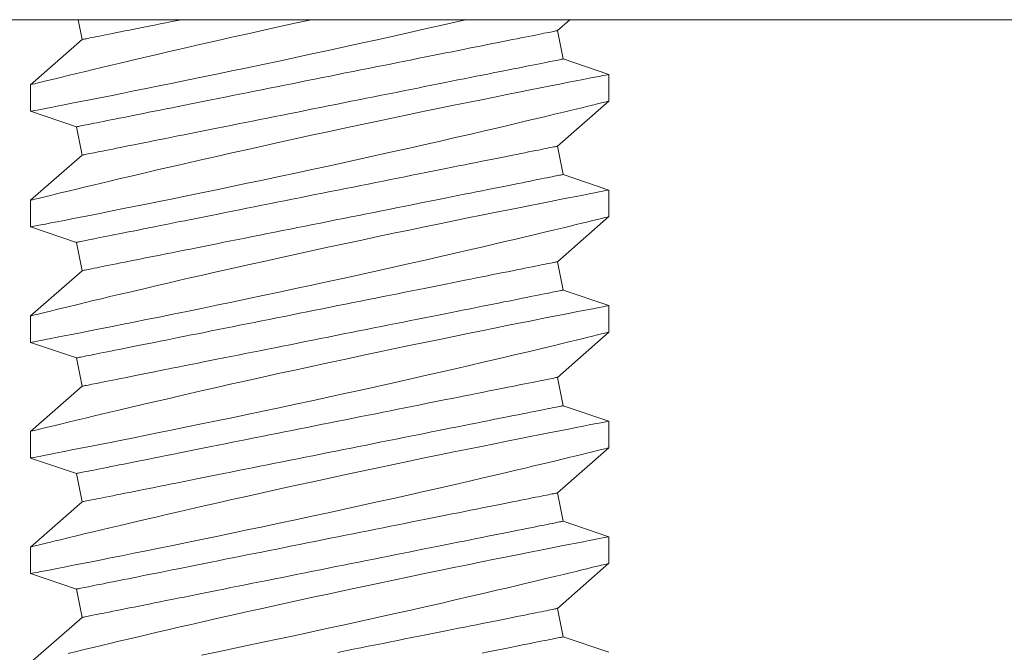
# Model space of a CAD drawing. Extents: x -33.7 to 57.5, y -9.5 to 45.3.
# Drawn here: x 41.6 to 41.9, y 34.3 to 34.5 of the extents above; entities that cross this region are included whole.
import ezdxf

# ---------------------------------------------------------------- set-up
doc = ezdxf.new("R2010")
doc.units = 0
doc.header["$LTSCALE"] = 0.08
doc.header["$MEASUREMENT"] = 0
doc.layers.get('0').update_dxf_attribs({"linetype": 'CONTINUOUS', "lineweight": 15})

msp = doc.modelspace()

# ---------------------------------------------------------------- linework, layer by layer
for p, q in [((35.49359, 34.46661), (44.15604, 34.46661)), ((41.62241, 34.46661), (41.62371, 34.46007)), ((41.77987, 34.463), (41.78398, 34.46661)), ((41.78174, 34.45368), (41.77987, 34.463)), ((41.62371, 34.46007), (41.60681, 34.44522)), ((41.79674, 34.44861), (41.78174, 34.45368)), ((41.79678, 34.43986), (41.79678, 34.44859)), ((41.60681, 34.44522), (41.60681, 34.43649)), ((41.77987, 34.425), (41.79678, 34.43986)), ((41.60681, 34.43648), (41.62185, 34.43139)), ((41.62185, 34.43139), (41.62371, 34.42208)), ((41.78174, 34.41569), (41.77987, 34.425)), ((41.62371, 34.42208), (41.60681, 34.40722)), ((41.79674, 34.41061), (41.78174, 34.41569)), ((41.79678, 34.40187), (41.79678, 34.41059)), ((41.60681, 34.40723), (41.60681, 34.39849)), ((41.77987, 34.38701), (41.79678, 34.40187)), ((41.60681, 34.39849), (41.62185, 34.3934)), ((41.62185, 34.3934), (41.62371, 34.38409)), ((41.78174, 34.3777), (41.77987, 34.38701)), ((41.62371, 34.38409), (41.60681, 34.36923)), ((41.79674, 34.37262), (41.78174, 34.3777)), ((41.79678, 34.36387), (41.79678, 34.3726)), ((41.60681, 34.36923), (41.60681, 34.3605)), ((41.77987, 34.34902), (41.79678, 34.36387)), ((41.60681, 34.36049), (41.62185, 34.35541)), ((41.62185, 34.35541), (41.62371, 34.34609)), ((41.78174, 34.3397), (41.77987, 34.34902)), ((41.62371, 34.34609), (41.60681, 34.33123)), ((41.79674, 34.33462), (41.78174, 34.3397)), ((41.79678, 34.32588), (41.79678, 34.33461)), ((41.60681, 34.33124), (41.60681, 34.32251)), ((41.77987, 34.31102), (41.79678, 34.32588)), ((41.60681, 34.3225), (41.62185, 34.31741)), ((41.62185, 34.31741), (41.62371, 34.3081)), ((41.78174, 34.30171), (41.77987, 34.31102)), ((41.62371, 34.3081), (41.60681, 34.29324)), ((41.79674, 34.29663), (41.78174, 34.30171)), ((41.79678, 34.28788), (41.79678, 34.29661)), ((41.60681, 34.29325), (41.60681, 34.28451)), ((41.77987, 34.27303), (41.79678, 34.28789)), ((41.60681, 34.28451), (41.62185, 34.27942)), ((41.62185, 34.27942), (41.62371, 34.2701)), ((41.78174, 34.26371), (41.77987, 34.27303)), ((41.62371, 34.2701), (41.60681, 34.25525)), ((41.79674, 34.25864), (41.78174, 34.26371))]:
    msp.add_line(p, q)
at = {"color": 8, "flags": 128}
for points in [[(41.69913, 34.46661), (41.69414, 34.46552), (41.68874, 34.46433), (41.6834, 34.46315), (41.67814, 34.46198), (41.67296, 34.46082), (41.66787, 34.45967), (41.66289, 34.45854), (41.65913, 34.45767), (41.65545, 34.45683), (41.65185, 34.45599), (41.64835, 34.45518), (41.64399, 34.45416), (41.63981, 34.45318), (41.63582, 34.45224), (41.63289, 34.45154), (41.63008, 34.45087), (41.6274, 34.45023), (41.62487, 34.44962), (41.62188, 34.4489), (41.61913, 34.44823), (41.61664, 34.44763), (41.61489, 34.4472), (41.61331, 34.44682), (41.61189, 34.44647), (41.61065, 34.44616), (41.60931, 34.44583), (41.60825, 34.44557), (41.60748, 34.44538), (41.607, 34.44526), (41.60681, 34.44522), (41.60683, 34.44522)], [(41.60683, 34.43649), (41.6069, 34.4365), (41.60728, 34.43657), (41.60795, 34.4367), (41.60891, 34.43689), (41.61014, 34.43713), (41.61165, 34.43742), (41.61343, 34.43777), (41.61548, 34.43817), (41.61781, 34.43862), (41.62038, 34.43912), (41.6232, 34.43968), (41.62625, 34.44028), (41.62951, 34.44092), (41.63303, 34.44162), (41.63677, 34.44237), (41.6407, 34.44316), (41.64482, 34.44398), (41.6491, 34.44485), (41.65352, 34.44575), (41.65817, 34.4467), (41.66297, 34.44769), (41.66789, 34.4487), (41.6729, 34.44975), (41.678, 34.45081), (41.68315, 34.4519), (41.68846, 34.45302), (41.69382, 34.45417), (41.69921, 34.45533), (41.70461, 34.4565), (41.70999, 34.45767), (41.71532, 34.45884), (41.72068, 34.46003), (41.726, 34.46122), (41.73124, 34.46239), (41.73639, 34.46356), (41.74143, 34.4647), (41.74631, 34.46582), (41.7497, 34.46661)], [(41.62371, 34.46007), (41.62375, 34.46008), (41.62387, 34.46011), (41.62408, 34.46015), (41.62436, 34.4602), (41.62472, 34.46027), (41.62516, 34.46036), (41.62567, 34.46047), (41.62627, 34.46059), (41.62695, 34.46072), (41.6277, 34.46087), (41.62853, 34.46104), (41.62943, 34.46122), (41.63041, 34.46141), (41.63146, 34.46162), (41.63258, 34.46185), (41.63378, 34.46209), (41.63505, 34.46234), (41.63638, 34.46261), (41.63778, 34.46289), (41.63925, 34.46318), (41.64078, 34.46349), (41.64238, 34.46381), (41.64404, 34.46414), (41.64575, 34.46448), (41.64753, 34.46484), (41.64936, 34.4652), (41.65124, 34.46558), (41.65318, 34.46597), (41.65517, 34.46636), (41.65637, 34.46661)], [(41.62185, 34.43139), (41.62189, 34.4314), (41.62201, 34.43143), (41.62221, 34.43147), (41.62249, 34.43152), (41.62285, 34.43159), (41.62329, 34.43168), (41.62381, 34.43179), (41.62441, 34.43191), (41.62508, 34.43204), (41.62584, 34.43219), (41.62666, 34.43236), (41.62757, 34.43254), (41.62855, 34.43273), (41.6296, 34.43294), (41.63072, 34.43317), (41.63192, 34.43341), (41.63318, 34.43366), (41.63452, 34.43393), (41.63592, 34.43421), (41.63739, 34.4345), (41.63892, 34.43481), (41.64052, 34.43513), (41.64217, 34.43546), (41.64389, 34.4358), (41.64567, 34.43616), (41.6475, 34.43652), (41.64938, 34.4369), (41.65132, 34.43729), (41.65331, 34.43768), (41.65534, 34.43809), (41.65743, 34.43851), (41.65955, 34.43893), (41.66172, 34.43937), (41.66393, 34.43981), (41.66618, 34.44026), (41.66846, 34.44071), (41.67077, 34.44118), (41.67312, 34.44165), (41.67549, 34.44212), (41.67789, 34.4426), (41.68031, 34.44309), (41.68275, 34.44357), (41.68522, 34.44407), (41.68769, 34.44456), (41.69018, 34.44506), (41.69269, 34.44556), (41.6952, 34.44606), (41.69771, 34.44657), (41.70023, 34.44707), (41.70275, 34.44757), (41.70527, 34.44808), (41.70778, 34.44858), (41.71029, 34.44908), (41.71279, 34.44958), (41.71527, 34.45008), (41.71774, 34.45057), (41.72019, 34.45106), (41.72263, 34.45155), (41.72504, 34.45203), (41.72742, 34.45251), (41.72978, 34.45298), (41.73211, 34.45345), (41.73441, 34.45391), (41.73668, 34.45436), (41.7389, 34.4548), (41.74109, 34.45524), (41.74324, 34.45567), (41.74535, 34.45609), (41.74741, 34.4565), (41.74942, 34.45691), (41.75138, 34.4573), (41.75329, 34.45768), (41.75515, 34.45805), (41.75695, 34.45841), (41.7587, 34.45876), (41.76039, 34.4591), (41.76201, 34.45943), (41.76358, 34.45974), (41.76508, 34.46004), (41.76651, 34.46033), (41.76788, 34.4606), (41.76918, 34.46086), (41.77041, 34.46111), (41.77157, 34.46134), (41.77266, 34.46156), (41.77368, 34.46176), (41.77462, 34.46195), (41.77548, 34.46212), (41.77627, 34.46228), (41.77699, 34.46242), (41.77762, 34.46255), (41.77818, 34.46266), (41.77866, 34.46276), (41.77906, 34.46284), (41.77938, 34.4629), (41.77962, 34.46295), (41.77978, 34.46298), (41.77986, 34.463), (41.77987, 34.463)], [(41.62371, 34.42208), (41.62375, 34.42209), (41.62387, 34.42211), (41.62408, 34.42215), (41.62436, 34.42221), (41.62472, 34.42228), (41.62516, 34.42237), (41.62567, 34.42247), (41.62627, 34.42259), (41.62695, 34.42273), (41.6277, 34.42288), (41.62853, 34.42304), (41.62943, 34.42322), (41.63041, 34.42342), (41.63146, 34.42363), (41.63258, 34.42385), (41.63378, 34.42409), (41.63505, 34.42435), (41.63638, 34.42461), (41.63778, 34.42489), (41.63925, 34.42519), (41.64078, 34.42549), (41.64238, 34.42581), (41.64404, 34.42614), (41.64575, 34.42649), (41.64753, 34.42684), (41.64936, 34.42721), (41.65124, 34.42759), (41.65318, 34.42797), (41.65517, 34.42837), (41.65721, 34.42878), (41.65929, 34.42919), (41.66141, 34.42962), (41.66358, 34.43005), (41.66579, 34.4305), (41.66804, 34.43094), (41.67032, 34.4314), (41.67263, 34.43186), (41.67498, 34.43233), (41.67735, 34.43281), (41.67975, 34.43329), (41.68217, 34.43377), (41.68462, 34.43426), (41.68708, 34.43475), (41.68956, 34.43525), (41.69205, 34.43575), (41.69455, 34.43625), (41.69706, 34.43675), (41.69958, 34.43725), (41.70209, 34.43776), (41.70461, 34.43826), (41.70713, 34.43876), (41.70965, 34.43927), (41.71215, 34.43977), (41.71465, 34.44027), (41.71713, 34.44076), (41.7196, 34.44126), (41.72206, 34.44175), (41.72449, 34.44223), (41.7269, 34.44272), (41.72929, 34.44319), (41.73165, 34.44367), (41.73398, 34.44413), (41.73627, 34.44459), (41.73854, 34.44504), (41.74077, 34.44549), (41.74296, 34.44593), (41.7451, 34.44636), (41.74721, 34.44678), (41.74927, 34.44719), (41.75128, 34.44759), (41.75324, 34.44799), (41.75516, 34.44837), (41.75701, 34.44874), (41.75882, 34.4491), (41.76056, 34.44945), (41.76225, 34.44979), (41.76388, 34.45011), (41.76544, 34.45042), (41.76694, 34.45072), (41.76838, 34.45101), (41.76974, 34.45129), (41.77105, 34.45155), (41.77228, 34.45179), (41.77344, 34.45202), (41.77452, 34.45224), (41.77554, 34.45244), (41.77648, 34.45263), (41.77735, 34.45281), (41.77814, 34.45296), (41.77885, 34.45311), (41.77949, 34.45323), (41.78004, 34.45335), (41.78052, 34.45344), (41.78092, 34.45352), (41.78124, 34.45359), (41.78148, 34.45363), (41.78165, 34.45367), (41.78173, 34.45368), (41.78174, 34.45368)], [(41.79674, 34.44859), (41.7967, 34.44858), (41.79636, 34.44851), (41.79572, 34.44839), (41.7948, 34.44821), (41.79359, 34.44798), (41.7921, 34.44769), (41.79034, 34.44735), (41.78831, 34.44695), (41.78604, 34.44651), (41.78349, 34.44601), (41.78069, 34.44546), (41.77765, 34.44486), (41.77438, 34.44421), (41.77091, 34.44352), (41.76724, 34.44279), (41.76332, 34.44201), (41.7592, 34.44118), (41.75491, 34.44031), (41.75045, 34.43941), (41.74587, 34.43847), (41.74116, 34.4375), (41.73625, 34.43649), (41.73121, 34.43544), (41.72608, 34.43437), (41.72088, 34.43327), (41.71563, 34.43216), (41.71036, 34.43104), (41.70497, 34.42988), (41.69955, 34.4287), (41.69414, 34.42752), (41.68874, 34.42634), (41.6834, 34.42516), (41.67814, 34.42398), (41.67296, 34.42282), (41.66787, 34.42167), (41.66289, 34.42054), (41.65913, 34.41968), (41.65545, 34.41883), (41.65185, 34.418), (41.64835, 34.41719), (41.64399, 34.41617), (41.63981, 34.41519), (41.63582, 34.41424), (41.63289, 34.41355), (41.63008, 34.41288), (41.6274, 34.41224), (41.62487, 34.41163), (41.62188, 34.41091), (41.61913, 34.41024), (41.61664, 34.40963), (41.61489, 34.40921), (41.61331, 34.40882), (41.61189, 34.40847), (41.61065, 34.40817), (41.60931, 34.40784), (41.60825, 34.40758), (41.60748, 34.40739), (41.607, 34.40727), (41.60681, 34.40722), (41.60683, 34.40723)], [(41.60683, 34.39849), (41.6069, 34.39851), (41.60728, 34.39858), (41.60795, 34.39871), (41.60891, 34.39889), (41.61014, 34.39913), (41.61165, 34.39943), (41.61343, 34.39977), (41.61548, 34.40017), (41.61781, 34.40063), (41.62038, 34.40113), (41.6232, 34.40168), (41.62625, 34.40228), (41.62951, 34.40293), (41.63303, 34.40363), (41.63677, 34.40437), (41.6407, 34.40516), (41.64482, 34.40599), (41.6491, 34.40686), (41.65352, 34.40776), (41.65817, 34.40871), (41.66297, 34.40969), (41.66789, 34.41071), (41.6729, 34.41175), (41.678, 34.41282), (41.68315, 34.4139), (41.68846, 34.41503), (41.69382, 34.41618), (41.69921, 34.41733), (41.70461, 34.4185), (41.70999, 34.41968), (41.71532, 34.42085), (41.72068, 34.42204), (41.726, 34.42322), (41.73124, 34.4244), (41.73639, 34.42556), (41.74143, 34.42671), (41.74631, 34.42783), (41.751, 34.42891), (41.75554, 34.42997), (41.7599, 34.43099), (41.76315, 34.43175), (41.76628, 34.43249), (41.76929, 34.4332), (41.77217, 34.43389), (41.77564, 34.43472), (41.77889, 34.4355), (41.78189, 34.43622), (41.78404, 34.43674), (41.78604, 34.43723), (41.78788, 34.43768), (41.78955, 34.43809), (41.79144, 34.43855), (41.79305, 34.43894), (41.79438, 34.43927), (41.79543, 34.43953), (41.79618, 34.43971), (41.79663, 34.43982), (41.79678, 34.43986), (41.79677, 34.43986)], [(41.62185, 34.3934), (41.62189, 34.39341), (41.62201, 34.39343), (41.62221, 34.39347), (41.62249, 34.39353), (41.62285, 34.3936), (41.62329, 34.39369), (41.62381, 34.39379), (41.62441, 34.39391), (41.62508, 34.39405), (41.62584, 34.3942), (41.62666, 34.39436), (41.62757, 34.39454), (41.62855, 34.39474), (41.6296, 34.39495), (41.63072, 34.39517), (41.63192, 34.39541), (41.63318, 34.39567), (41.63452, 34.39593), (41.63592, 34.39621), (41.63739, 34.39651), (41.63892, 34.39681), (41.64052, 34.39713), (41.64217, 34.39746), (41.64389, 34.39781), (41.64567, 34.39816), (41.6475, 34.39853), (41.64938, 34.39891), (41.65132, 34.39929), (41.65331, 34.39969), (41.65534, 34.4001), (41.65743, 34.40051), (41.65955, 34.40094), (41.66172, 34.40137), (41.66393, 34.40182), (41.66618, 34.40226), (41.66846, 34.40272), (41.67077, 34.40318), (41.67312, 34.40365), (41.67549, 34.40413), (41.67789, 34.40461), (41.68031, 34.40509), (41.68275, 34.40558), (41.68522, 34.40607), (41.68769, 34.40657), (41.69018, 34.40707), (41.69269, 34.40757), (41.6952, 34.40807), (41.69771, 34.40857), (41.70023, 34.40908), (41.70275, 34.40958), (41.70527, 34.41008), (41.70778, 34.41059), (41.71029, 34.41109), (41.71279, 34.41159), (41.71527, 34.41208), (41.71774, 34.41258), (41.72019, 34.41307), (41.72263, 34.41355), (41.72504, 34.41404), (41.72742, 34.41451), (41.72978, 34.41499), (41.73211, 34.41545), (41.73441, 34.41591), (41.73668, 34.41636), (41.7389, 34.41681), (41.74109, 34.41725), (41.74324, 34.41768), (41.74535, 34.4181), (41.74741, 34.41851), (41.74942, 34.41891), (41.75138, 34.41931), (41.75329, 34.41969), (41.75515, 34.42006), (41.75695, 34.42042), (41.7587, 34.42077), (41.76039, 34.42111), (41.76201, 34.42143), (41.76358, 34.42174), (41.76508, 34.42205), (41.76651, 34.42233), (41.76788, 34.42261), (41.76918, 34.42287), (41.77041, 34.42311), (41.77157, 34.42334), (41.77266, 34.42356), (41.77368, 34.42376), (41.77462, 34.42395), (41.77548, 34.42413), (41.77627, 34.42428), (41.77699, 34.42443), (41.77762, 34.42455), (41.77818, 34.42467), (41.77866, 34.42476), (41.77906, 34.42484), (41.77938, 34.42491), (41.77962, 34.42495), (41.77978, 34.42499), (41.77986, 34.425), (41.77987, 34.425)], [(41.62371, 34.38409), (41.62375, 34.38409), (41.62387, 34.38412), (41.62408, 34.38416), (41.62436, 34.38421), (41.62472, 34.38429), (41.62516, 34.38437), (41.62567, 34.38448), (41.62627, 34.3846), (41.62695, 34.38473), (41.6277, 34.38488), (41.62853, 34.38505), (41.62943, 34.38523), (41.63041, 34.38542), (41.63146, 34.38564), (41.63258, 34.38586), (41.63378, 34.3861), (41.63505, 34.38635), (41.63638, 34.38662), (41.63778, 34.3869), (41.63925, 34.38719), (41.64078, 34.3875), (41.64238, 34.38782), (41.64404, 34.38815), (41.64575, 34.38849), (41.64753, 34.38885), (41.64936, 34.38921), (41.65124, 34.38959), (41.65318, 34.38998), (41.65517, 34.39038), (41.65721, 34.39078), (41.65929, 34.3912), (41.66141, 34.39163), (41.66358, 34.39206), (41.66579, 34.3925), (41.66804, 34.39295), (41.67032, 34.39341), (41.67263, 34.39387), (41.67498, 34.39434), (41.67735, 34.39481), (41.67975, 34.39529), (41.68217, 34.39578), (41.68462, 34.39627), (41.68708, 34.39676), (41.68956, 34.39725), (41.69205, 34.39775), (41.69455, 34.39825), (41.69706, 34.39875), (41.69958, 34.39926), (41.70209, 34.39976), (41.70461, 34.40027), (41.70713, 34.40077), (41.70965, 34.40127), (41.71215, 34.40177), (41.71465, 34.40227), (41.71713, 34.40277), (41.7196, 34.40326), (41.72206, 34.40375), (41.72449, 34.40424), (41.7269, 34.40472), (41.72929, 34.4052), (41.73165, 34.40567), (41.73398, 34.40614), (41.73627, 34.4066), (41.73854, 34.40705), (41.74077, 34.4075), (41.74296, 34.40793), (41.7451, 34.40836), (41.74721, 34.40878), (41.74927, 34.4092), (41.75128, 34.4096), (41.75324, 34.40999), (41.75516, 34.41037), (41.75701, 34.41075), (41.75882, 34.41111), (41.76056, 34.41146), (41.76225, 34.41179), (41.76388, 34.41212), (41.76544, 34.41243), (41.76694, 34.41273), (41.76838, 34.41302), (41.76974, 34.41329), (41.77105, 34.41355), (41.77228, 34.4138), (41.77344, 34.41403), (41.77452, 34.41425), (41.77554, 34.41445), (41.77648, 34.41464), (41.77735, 34.41481), (41.77814, 34.41497), (41.77885, 34.41511), (41.77949, 34.41524), (41.78004, 34.41535), (41.78052, 34.41545), (41.78092, 34.41553), (41.78124, 34.41559), (41.78148, 34.41564), (41.78165, 34.41567), (41.78173, 34.41569), (41.78174, 34.41569)], [(41.79674, 34.41059), (41.7967, 34.41059), (41.79636, 34.41052), (41.79572, 34.4104), (41.7948, 34.41022), (41.79359, 34.40998), (41.7921, 34.40969), (41.79034, 34.40935), (41.78831, 34.40896), (41.78604, 34.40851), (41.78349, 34.40801), (41.78069, 34.40747), (41.77765, 34.40687), (41.77438, 34.40622), (41.77091, 34.40553), (41.76724, 34.4048), (41.76332, 34.40401), (41.7592, 34.40319), (41.75491, 34.40232), (41.75045, 34.40141), (41.74587, 34.40048), (41.74116, 34.39951), (41.73625, 34.39849), (41.73121, 34.39745), (41.72608, 34.39637), (41.72088, 34.39528), (41.71563, 34.39417), (41.71036, 34.39304), (41.70497, 34.39188), (41.69955, 34.39071), (41.69414, 34.38953), (41.68874, 34.38834), (41.6834, 34.38716), (41.67814, 34.38599), (41.67296, 34.38483), (41.66787, 34.38368), (41.66289, 34.38255), (41.65913, 34.38169), (41.65545, 34.38084), (41.65185, 34.38001), (41.64835, 34.37919), (41.64399, 34.37817), (41.63981, 34.37719), (41.63582, 34.37625), (41.63289, 34.37555), (41.63008, 34.37488), (41.6274, 34.37424), (41.62487, 34.37363), (41.62188, 34.37291), (41.61913, 34.37225), (41.61664, 34.37164), (41.61489, 34.37121), (41.61331, 34.37083), (41.61189, 34.37048), (41.61065, 34.37017), (41.60931, 34.36984), (41.60825, 34.36958), (41.60748, 34.3694), (41.607, 34.36928), (41.60681, 34.36923), (41.60683, 34.36923)], [(41.60683, 34.3605), (41.6069, 34.36051), (41.60728, 34.36059), (41.60795, 34.36072), (41.60891, 34.3609), (41.61014, 34.36114), (41.61165, 34.36143), (41.61343, 34.36178), (41.61548, 34.36218), (41.61781, 34.36263), (41.62038, 34.36314), (41.6232, 34.36369), (41.62625, 34.36429), (41.62951, 34.36494), (41.63303, 34.36563), (41.63677, 34.36638), (41.6407, 34.36717), (41.64482, 34.368), (41.6491, 34.36886), (41.65352, 34.36976), (41.65817, 34.37071), (41.66297, 34.3717), (41.66789, 34.37271), (41.6729, 34.37376), (41.678, 34.37482), (41.68315, 34.37591), (41.68846, 34.37704), (41.69382, 34.37818), (41.69921, 34.37934), (41.70461, 34.38051), (41.70999, 34.38168), (41.71532, 34.38286), (41.72068, 34.38404), (41.726, 34.38523), (41.73124, 34.38641), (41.73639, 34.38757), (41.74143, 34.38872), (41.74631, 34.38984), (41.751, 34.39092), (41.75554, 34.39197), (41.7599, 34.39299), (41.76315, 34.39375), (41.76628, 34.39449), (41.76929, 34.39521), (41.77217, 34.39589), (41.77564, 34.39672), (41.77889, 34.3975), (41.78189, 34.39823), (41.78404, 34.39875), (41.78604, 34.39923), (41.78788, 34.39968), (41.78955, 34.40009), (41.79144, 34.40055), (41.79305, 34.40095), (41.79438, 34.40128), (41.79543, 34.40153), (41.79618, 34.40172), (41.79663, 34.40183), (41.79678, 34.40187), (41.79677, 34.40187)], [(41.62185, 34.35541), (41.62189, 34.35541), (41.62201, 34.35544), (41.62221, 34.35548), (41.62249, 34.35553), (41.62285, 34.35561), (41.62329, 34.35569), (41.62381, 34.3558), (41.62441, 34.35592), (41.62508, 34.35605), (41.62584, 34.3562), (41.62666, 34.35637), (41.62757, 34.35655), (41.62855, 34.35674), (41.6296, 34.35696), (41.63072, 34.35718), (41.63192, 34.35742), (41.63318, 34.35767), (41.63452, 34.35794), (41.63592, 34.35822), (41.63739, 34.35851), (41.63892, 34.35882), (41.64052, 34.35914), (41.64217, 34.35947), (41.64389, 34.35981), (41.64567, 34.36017), (41.6475, 34.36053), (41.64938, 34.36091), (41.65132, 34.3613), (41.65331, 34.3617), (41.65534, 34.3621), (41.65743, 34.36252), (41.65955, 34.36295), (41.66172, 34.36338), (41.66393, 34.36382), (41.66618, 34.36427), (41.66846, 34.36473), (41.67077, 34.36519), (41.67312, 34.36566), (41.67549, 34.36613), (41.67789, 34.36661), (41.68031, 34.3671), (41.68275, 34.36759), (41.68522, 34.36808), (41.68769, 34.36857), (41.69018, 34.36907), (41.69269, 34.36957), (41.6952, 34.37007), (41.69771, 34.37058), (41.70023, 34.37108), (41.70275, 34.37159), (41.70527, 34.37209), (41.70778, 34.37259), (41.71029, 34.37309), (41.71279, 34.37359), (41.71527, 34.37409), (41.71774, 34.37458), (41.72019, 34.37507), (41.72263, 34.37556), (41.72504, 34.37604), (41.72742, 34.37652), (41.72978, 34.37699), (41.73211, 34.37746), (41.73441, 34.37792), (41.73668, 34.37837), (41.7389, 34.37882), (41.74109, 34.37925), (41.74324, 34.37968), (41.74535, 34.3801), (41.74741, 34.38052), (41.74942, 34.38092), (41.75138, 34.38131), (41.75329, 34.38169), (41.75515, 34.38207), (41.75695, 34.38243), (41.7587, 34.38278), (41.76039, 34.38311), (41.76201, 34.38344), (41.76358, 34.38375), (41.76508, 34.38405), (41.76651, 34.38434), (41.76788, 34.38461), (41.76918, 34.38487), (41.77041, 34.38512), (41.77157, 34.38535), (41.77266, 34.38557), (41.77368, 34.38577), (41.77462, 34.38596), (41.77548, 34.38613), (41.77627, 34.38629), (41.77699, 34.38643), (41.77762, 34.38656), (41.77818, 34.38667), (41.77866, 34.38677), (41.77906, 34.38685), (41.77938, 34.38691), (41.77962, 34.38696), (41.77978, 34.38699), (41.77986, 34.38701), (41.77987, 34.38701)], [(41.62371, 34.34609), (41.62375, 34.3461), (41.62387, 34.34612), (41.62408, 34.34616), (41.62436, 34.34622), (41.62472, 34.34629), (41.62516, 34.34638), (41.62567, 34.34648), (41.62627, 34.3466), (41.62695, 34.34674), (41.6277, 34.34689), (41.62853, 34.34705), (41.62943, 34.34723), (41.63041, 34.34743), (41.63146, 34.34764), (41.63258, 34.34787), (41.63378, 34.3481), (41.63505, 34.34836), (41.63638, 34.34862), (41.63778, 34.34891), (41.63925, 34.3492), (41.64078, 34.34951), (41.64238, 34.34982), (41.64404, 34.35016), (41.64575, 34.3505), (41.64753, 34.35085), (41.64936, 34.35122), (41.65124, 34.3516), (41.65318, 34.35199), (41.65517, 34.35238), (41.65721, 34.35279), (41.65929, 34.35321), (41.66141, 34.35363), (41.66358, 34.35407), (41.66579, 34.35451), (41.66804, 34.35496), (41.67032, 34.35541), (41.67263, 34.35588), (41.67498, 34.35634), (41.67735, 34.35682), (41.67975, 34.3573), (41.68217, 34.35778), (41.68462, 34.35827), (41.68708, 34.35876), (41.68956, 34.35926), (41.69205, 34.35976), (41.69455, 34.36026), (41.69706, 34.36076), (41.69958, 34.36126), (41.70209, 34.36177), (41.70461, 34.36227), (41.70713, 34.36278), (41.70965, 34.36328), (41.71215, 34.36378), (41.71465, 34.36428), (41.71713, 34.36478), (41.7196, 34.36527), (41.72206, 34.36576), (41.72449, 34.36625), (41.7269, 34.36673), (41.72929, 34.36721), (41.73165, 34.36768), (41.73398, 34.36814), (41.73627, 34.3686), (41.73854, 34.36906), (41.74077, 34.3695), (41.74296, 34.36994), (41.7451, 34.37037), (41.74721, 34.37079), (41.74927, 34.3712), (41.75128, 34.3716), (41.75324, 34.372), (41.75516, 34.37238), (41.75701, 34.37275), (41.75882, 34.37311), (41.76056, 34.37346), (41.76225, 34.3738), (41.76388, 34.37412), (41.76544, 34.37444), (41.76694, 34.37474), (41.76838, 34.37502), (41.76974, 34.3753), (41.77105, 34.37556), (41.77228, 34.3758), (41.77344, 34.37604), (41.77452, 34.37625), (41.77554, 34.37646), (41.77648, 34.37664), (41.77735, 34.37682), (41.77814, 34.37698), (41.77885, 34.37712), (41.77949, 34.37725), (41.78004, 34.37736), (41.78052, 34.37745), (41.78092, 34.37753), (41.78124, 34.3776), (41.78148, 34.37765), (41.78165, 34.37768), (41.78173, 34.37769), (41.78174, 34.3777)], [(41.79674, 34.3726), (41.7967, 34.37259), (41.79636, 34.37253), (41.79572, 34.3724), (41.7948, 34.37222), (41.79359, 34.37199), (41.7921, 34.3717), (41.79034, 34.37136), (41.78831, 34.37096), (41.78604, 34.37052), (41.78349, 34.37002), (41.78069, 34.36947), (41.77765, 34.36887), (41.77438, 34.36823), (41.77091, 34.36754), (41.76724, 34.36681), (41.76332, 34.36602), (41.7592, 34.36519), (41.75491, 34.36432), (41.75045, 34.36342), (41.74587, 34.36248), (41.74116, 34.36152), (41.73625, 34.3605), (41.73121, 34.35945), (41.72608, 34.35838), (41.72088, 34.35729), (41.71563, 34.35617), (41.71036, 34.35505), (41.70497, 34.35389), (41.69955, 34.35272), (41.69414, 34.35153), (41.68874, 34.35035), (41.6834, 34.34917), (41.67814, 34.348), (41.67296, 34.34684), (41.66787, 34.34569), (41.66289, 34.34455), (41.65913, 34.34369), (41.65545, 34.34284), (41.65185, 34.34201), (41.64835, 34.3412), (41.64399, 34.34018), (41.63981, 34.3392), (41.63582, 34.33826), (41.63289, 34.33756), (41.63008, 34.33689), (41.6274, 34.33625), (41.62487, 34.33564), (41.62188, 34.33492), (41.61913, 34.33425), (41.61664, 34.33365), (41.61489, 34.33322), (41.61331, 34.33283), (41.61189, 34.33249), (41.61065, 34.33218), (41.60931, 34.33185), (41.60825, 34.33159), (41.60748, 34.3314), (41.607, 34.33128), (41.60681, 34.33124), (41.60683, 34.33124)], [(41.60683, 34.32251), (41.6069, 34.32252), (41.60728, 34.32259), (41.60795, 34.32272), (41.60891, 34.32291), (41.61014, 34.32315), (41.61165, 34.32344), (41.61343, 34.32378), (41.61548, 34.32418), (41.61781, 34.32464), (41.62038, 34.32514), (41.6232, 34.3257), (41.62625, 34.3263), (41.62951, 34.32694), (41.63303, 34.32764), (41.63677, 34.32839), (41.6407, 34.32917), (41.64482, 34.33), (41.6491, 34.33087), (41.65352, 34.33177), (41.65817, 34.33272), (41.66297, 34.3337), (41.66789, 34.33472), (41.6729, 34.33576), (41.678, 34.33683), (41.68315, 34.33792), (41.68846, 34.33904), (41.69382, 34.34019), (41.69921, 34.34135), (41.70461, 34.34252), (41.70999, 34.34369), (41.71532, 34.34486), (41.72068, 34.34605), (41.726, 34.34723), (41.73124, 34.34841), (41.73639, 34.34958), (41.74143, 34.35072), (41.74631, 34.35184), (41.751, 34.35292), (41.75554, 34.35398), (41.7599, 34.355), (41.76315, 34.35576), (41.76628, 34.3565), (41.76929, 34.35721), (41.77217, 34.3579), (41.77564, 34.35873), (41.77889, 34.35951), (41.78189, 34.36024), (41.78404, 34.36076), (41.78604, 34.36124), (41.78788, 34.36169), (41.78955, 34.3621), (41.79144, 34.36256), (41.79305, 34.36295), (41.79438, 34.36328), (41.79543, 34.36354), (41.79618, 34.36373), (41.79663, 34.36384), (41.79678, 34.36387), (41.79677, 34.36387)], [(41.62185, 34.31741), (41.62189, 34.31742), (41.62201, 34.31744), (41.62221, 34.31748), (41.62249, 34.31754), (41.62285, 34.31761), (41.62329, 34.3177), (41.62381, 34.3178), (41.62441, 34.31792), (41.62508, 34.31806), (41.62584, 34.31821), (41.62666, 34.31837), (41.62757, 34.31855), (41.62855, 34.31875), (41.6296, 34.31896), (41.63072, 34.31919), (41.63192, 34.31942), (41.63318, 34.31968), (41.63452, 34.31994), (41.63592, 34.32023), (41.63739, 34.32052), (41.63892, 34.32083), (41.64052, 34.32114), (41.64217, 34.32148), (41.64389, 34.32182), (41.64567, 34.32217), (41.6475, 34.32254), (41.64938, 34.32292), (41.65132, 34.32331), (41.65331, 34.3237), (41.65534, 34.32411), (41.65743, 34.32453), (41.65955, 34.32495), (41.66172, 34.32539), (41.66393, 34.32583), (41.66618, 34.32628), (41.66846, 34.32673), (41.67077, 34.3272), (41.67312, 34.32766), (41.67549, 34.32814), (41.67789, 34.32862), (41.68031, 34.3291), (41.68275, 34.32959), (41.68522, 34.33008), (41.68769, 34.33058), (41.69018, 34.33108), (41.69269, 34.33158), (41.6952, 34.33208), (41.69771, 34.33258), (41.70023, 34.33309), (41.70275, 34.33359), (41.70527, 34.3341), (41.70778, 34.3346), (41.71029, 34.3351), (41.71279, 34.3356), (41.71527, 34.3361), (41.71774, 34.33659), (41.72019, 34.33708), (41.72263, 34.33757), (41.72504, 34.33805), (41.72742, 34.33853), (41.72978, 34.339), (41.73211, 34.33946), (41.73441, 34.33992), (41.73668, 34.34038), (41.7389, 34.34082), (41.74109, 34.34126), (41.74324, 34.34169), (41.74535, 34.34211), (41.74741, 34.34252), (41.74942, 34.34292), (41.75138, 34.34332), (41.75329, 34.3437), (41.75515, 34.34407), (41.75695, 34.34443), (41.7587, 34.34478), (41.76039, 34.34512), (41.76201, 34.34544), (41.76358, 34.34576), (41.76508, 34.34606), (41.76651, 34.34634), (41.76788, 34.34662), (41.76918, 34.34688), (41.77041, 34.34712), (41.77157, 34.34736), (41.77266, 34.34757), (41.77368, 34.34778), (41.77462, 34.34796), (41.77548, 34.34814), (41.77627, 34.3483), (41.77699, 34.34844), (41.77762, 34.34857), (41.77818, 34.34868), (41.77866, 34.34877), (41.77906, 34.34885), (41.77938, 34.34892), (41.77962, 34.34897), (41.77978, 34.349), (41.77986, 34.34901), (41.77987, 34.34902)], [(41.62371, 34.3081), (41.62375, 34.30811), (41.62387, 34.30813), (41.62408, 34.30817), (41.62436, 34.30823), (41.62472, 34.3083), (41.62516, 34.30839), (41.62567, 34.30849), (41.62627, 34.30861), (41.62695, 34.30874), (41.6277, 34.30889), (41.62853, 34.30906), (41.62943, 34.30924), (41.63041, 34.30944), (41.63146, 34.30965), (41.63258, 34.30987), (41.63378, 34.31011), (41.63505, 34.31036), (41.63638, 34.31063), (41.63778, 34.31091), (41.63925, 34.3112), (41.64078, 34.31151), (41.64238, 34.31183), (41.64404, 34.31216), (41.64575, 34.31251), (41.64753, 34.31286), (41.64936, 34.31323), (41.65124, 34.3136), (41.65318, 34.31399), (41.65517, 34.31439), (41.65721, 34.3148), (41.65929, 34.31521), (41.66141, 34.31564), (41.66358, 34.31607), (41.66579, 34.31651), (41.66804, 34.31696), (41.67032, 34.31742), (41.67263, 34.31788), (41.67498, 34.31835), (41.67735, 34.31883), (41.67975, 34.31931), (41.68217, 34.31979), (41.68462, 34.32028), (41.68708, 34.32077), (41.68956, 34.32127), (41.69205, 34.32176), (41.69455, 34.32226), (41.69706, 34.32277), (41.69958, 34.32327), (41.70209, 34.32377), (41.70461, 34.32428), (41.70713, 34.32478), (41.70965, 34.32528), (41.71215, 34.32579), (41.71465, 34.32628), (41.71713, 34.32678), (41.7196, 34.32728), (41.72206, 34.32777), (41.72449, 34.32825), (41.7269, 34.32873), (41.72929, 34.32921), (41.73165, 34.32968), (41.73398, 34.33015), (41.73627, 34.33061), (41.73854, 34.33106), (41.74077, 34.33151), (41.74296, 34.33195), (41.7451, 34.33238), (41.74721, 34.3328), (41.74927, 34.33321), (41.75128, 34.33361), (41.75324, 34.334), (41.75516, 34.33439), (41.75701, 34.33476), (41.75882, 34.33512), (41.76056, 34.33547), (41.76225, 34.3358), (41.76388, 34.33613), (41.76544, 34.33644), (41.76694, 34.33674), (41.76838, 34.33703), (41.76974, 34.3373), (41.77105, 34.33756), (41.77228, 34.33781), (41.77344, 34.33804), (41.77452, 34.33826), (41.77554, 34.33846), (41.77648, 34.33865), (41.77735, 34.33882), (41.77814, 34.33898), (41.77885, 34.33912), (41.77949, 34.33925), (41.78004, 34.33936), (41.78052, 34.33946), (41.78092, 34.33954), (41.78124, 34.3396), (41.78148, 34.33965), (41.78165, 34.33968), (41.78173, 34.3397), (41.78174, 34.3397)], [(41.79674, 34.33461), (41.7967, 34.3346), (41.79636, 34.33453), (41.79572, 34.33441), (41.7948, 34.33423), (41.79359, 34.334), (41.7921, 34.33371), (41.79034, 34.33336), (41.78831, 34.33297), (41.78604, 34.33253), (41.78349, 34.33203), (41.78069, 34.33148), (41.77765, 34.33088), (41.77438, 34.33023), (41.77091, 34.32954), (41.76724, 34.32881), (41.76332, 34.32803), (41.7592, 34.3272), (41.75491, 34.32633), (41.75045, 34.32543), (41.74587, 34.32449), (41.74116, 34.32352), (41.73625, 34.32251), (41.73121, 34.32146), (41.72608, 34.32039), (41.72088, 34.31929), (41.71563, 34.31818), (41.71036, 34.31705), (41.70497, 34.31589), (41.69955, 34.31472), (41.69414, 34.31354), (41.68874, 34.31236), (41.6834, 34.31118), (41.67814, 34.31), (41.67296, 34.30884), (41.66787, 34.30769), (41.66289, 34.30656), (41.65913, 34.3057), (41.65545, 34.30485), (41.65185, 34.30402), (41.64835, 34.30321), (41.64399, 34.30219), (41.63981, 34.3012), (41.63582, 34.30026), (41.63289, 34.29956), (41.63008, 34.29889), (41.6274, 34.29825), (41.62487, 34.29765), (41.62188, 34.29692), (41.61913, 34.29626), (41.61664, 34.29565), (41.61489, 34.29523), (41.61331, 34.29484), (41.61189, 34.29449), (41.61065, 34.29419), (41.60931, 34.29386), (41.60825, 34.2936), (41.60748, 34.29341), (41.607, 34.29329), (41.60681, 34.29324), (41.60683, 34.29325)], [(41.60683, 34.28451), (41.6069, 34.28452), (41.60728, 34.2846), (41.60795, 34.28473), (41.60891, 34.28491), (41.61014, 34.28515), (41.61165, 34.28544), (41.61343, 34.28579), (41.61548, 34.28619), (41.61781, 34.28664), (41.62038, 34.28715), (41.6232, 34.2877), (41.62625, 34.2883), (41.62951, 34.28895), (41.63303, 34.28965), (41.63677, 34.29039), (41.6407, 34.29118), (41.64482, 34.29201), (41.6491, 34.29287), (41.65352, 34.29377), (41.65817, 34.29472), (41.66297, 34.29571), (41.66789, 34.29673), (41.6729, 34.29777), (41.678, 34.29884), (41.68315, 34.29992), (41.68846, 34.30105), (41.69382, 34.30219), (41.69921, 34.30335), (41.70461, 34.30452), (41.70999, 34.3057), (41.71532, 34.30687), (41.72068, 34.30805), (41.726, 34.30924), (41.73124, 34.31042), (41.73639, 34.31158), (41.74143, 34.31273), (41.74631, 34.31385), (41.751, 34.31493), (41.75554, 34.31598), (41.7599, 34.317), (41.76315, 34.31777), (41.76628, 34.31851), (41.76929, 34.31922), (41.77217, 34.31991), (41.77564, 34.32074), (41.77889, 34.32152), (41.78189, 34.32224), (41.78404, 34.32276), (41.78604, 34.32325), (41.78788, 34.32369), (41.78955, 34.3241), (41.79144, 34.32457), (41.79305, 34.32496), (41.79438, 34.32529), (41.79543, 34.32555), (41.79618, 34.32573), (41.79663, 34.32584), (41.79678, 34.32588), (41.79677, 34.32588)], [(41.62185, 34.27942), (41.62189, 34.27943), (41.62201, 34.27945), (41.62221, 34.27949), (41.62249, 34.27955), (41.62285, 34.27962), (41.62329, 34.27971), (41.62381, 34.27981), (41.62441, 34.27993), (41.62508, 34.28006), (41.62584, 34.28021), (41.62666, 34.28038), (41.62757, 34.28056), (41.62855, 34.28076), (41.6296, 34.28097), (41.63072, 34.28119), (41.63192, 34.28143), (41.63318, 34.28168), (41.63452, 34.28195), (41.63592, 34.28223), (41.63739, 34.28253), (41.63892, 34.28283), (41.64052, 34.28315), (41.64217, 34.28348), (41.64389, 34.28383), (41.64567, 34.28418), (41.6475, 34.28455), (41.64938, 34.28492), (41.65132, 34.28531), (41.65331, 34.28571), (41.65534, 34.28612), (41.65743, 34.28653), (41.65955, 34.28696), (41.66172, 34.28739), (41.66393, 34.28783), (41.66618, 34.28828), (41.66846, 34.28874), (41.67077, 34.2892), (41.67312, 34.28967), (41.67549, 34.29015), (41.67789, 34.29063), (41.68031, 34.29111), (41.68275, 34.2916), (41.68522, 34.29209), (41.68769, 34.29259), (41.69018, 34.29308), (41.69269, 34.29358), (41.6952, 34.29409), (41.69771, 34.29459), (41.70023, 34.29509), (41.70275, 34.2956), (41.70527, 34.2961), (41.70778, 34.2966), (41.71029, 34.29711), (41.71279, 34.2976), (41.71527, 34.2981), (41.71774, 34.2986), (41.72019, 34.29909), (41.72263, 34.29957), (41.72504, 34.30005), (41.72742, 34.30053), (41.72978, 34.301), (41.73211, 34.30147), (41.73441, 34.30193), (41.73668, 34.30238), (41.7389, 34.30283), (41.74109, 34.30327), (41.74324, 34.3037), (41.74535, 34.30412), (41.74741, 34.30453), (41.74942, 34.30493), (41.75138, 34.30532), (41.75329, 34.30571), (41.75515, 34.30608), (41.75695, 34.30644), (41.7587, 34.30679), (41.76039, 34.30712), (41.76201, 34.30745), (41.76358, 34.30776), (41.76508, 34.30806), (41.76651, 34.30835), (41.76788, 34.30862), (41.76918, 34.30888), (41.77041, 34.30913), (41.77157, 34.30936), (41.77266, 34.30958), (41.77368, 34.30978), (41.77462, 34.30997), (41.77548, 34.31014), (41.77627, 34.3103), (41.77699, 34.31044), (41.77762, 34.31057), (41.77818, 34.31068), (41.77866, 34.31078), (41.77906, 34.31086), (41.77938, 34.31092), (41.77962, 34.31097), (41.77978, 34.311), (41.77986, 34.31102), (41.77987, 34.31102)], [(41.62371, 34.2701), (41.62375, 34.27011), (41.62387, 34.27014), (41.62408, 34.27018), (41.62436, 34.27023), (41.62472, 34.2703), (41.62516, 34.27039), (41.62567, 34.2705), (41.62627, 34.27062), (41.62695, 34.27075), (41.6277, 34.2709), (41.62853, 34.27107), (41.62943, 34.27125), (41.63041, 34.27144), (41.63146, 34.27165), (41.63258, 34.27188), (41.63378, 34.27212), (41.63505, 34.27237), (41.63638, 34.27264), (41.63778, 34.27292), (41.63925, 34.27321), (41.64078, 34.27352), (41.64238, 34.27384), (41.64404, 34.27417), (41.64575, 34.27451), (41.64753, 34.27487), (41.64936, 34.27523), (41.65124, 34.27561), (41.65318, 34.276), (41.65517, 34.27639), (41.65721, 34.2768), (41.65929, 34.27722), (41.66141, 34.27764), (41.66358, 34.27808), (41.66579, 34.27852), (41.66804, 34.27897), (41.67032, 34.27942), (41.67263, 34.27989), (41.67498, 34.28036), (41.67735, 34.28083), (41.67975, 34.28131), (41.68217, 34.2818), (41.68462, 34.28228), (41.68708, 34.28278), (41.68956, 34.28327), (41.69205, 34.28377), (41.69455, 34.28427), (41.69706, 34.28477), (41.69958, 34.28528), (41.70209, 34.28578), (41.70461, 34.28628), (41.70713, 34.28679), (41.70965, 34.28729), (41.71215, 34.28779), (41.71465, 34.28829), (41.71713, 34.28879), (41.7196, 34.28928), (41.72206, 34.28977), (41.72449, 34.29026), (41.7269, 34.29074), (41.72929, 34.29122), (41.73165, 34.29169), (41.73398, 34.29216), (41.73627, 34.29262), (41.73854, 34.29307), (41.74077, 34.29351), (41.74296, 34.29395), (41.7451, 34.29438), (41.74721, 34.2948), (41.74927, 34.29521), (41.75128, 34.29562), (41.75324, 34.29601), (41.75516, 34.29639), (41.75701, 34.29676), (41.75882, 34.29712), (41.76056, 34.29747), (41.76225, 34.29781), (41.76388, 34.29814), (41.76544, 34.29845), (41.76694, 34.29875), (41.76838, 34.29904), (41.76974, 34.29931), (41.77105, 34.29957), (41.77228, 34.29982), (41.77344, 34.30005), (41.77452, 34.30027), (41.77554, 34.30047), (41.77648, 34.30066), (41.77735, 34.30083), (41.77814, 34.30099), (41.77885, 34.30113), (41.77949, 34.30126), (41.78004, 34.30137), (41.78052, 34.30147), (41.78092, 34.30155), (41.78124, 34.30161), (41.78148, 34.30166), (41.78165, 34.30169), (41.78173, 34.30171), (41.78174, 34.30171)], [(41.79674, 34.29661), (41.7967, 34.2966), (41.79636, 34.29654), (41.79572, 34.29641), (41.7948, 34.29624), (41.79359, 34.296), (41.7921, 34.29571), (41.79034, 34.29537), (41.78831, 34.29498), (41.78604, 34.29453), (41.78349, 34.29403), (41.78069, 34.29348), (41.77765, 34.29288), (41.77438, 34.29224), (41.77091, 34.29155), (41.76724, 34.29082), (41.76332, 34.29003), (41.7592, 34.2892), (41.75491, 34.28834), (41.75045, 34.28743), (41.74587, 34.28649), (41.74116, 34.28553), (41.73625, 34.28451), (41.73121, 34.28347), (41.72608, 34.28239), (41.72088, 34.2813), (41.71563, 34.28018), (41.71036, 34.27906), (41.70497, 34.2779), (41.69955, 34.27673), (41.69414, 34.27555), (41.68874, 34.27436), (41.6834, 34.27318), (41.67814, 34.27201), (41.67296, 34.27085), (41.66787, 34.2697), (41.66289, 34.26857), (41.65913, 34.2677), (41.65545, 34.26686), (41.65185, 34.26602), (41.64835, 34.26521), (41.64399, 34.26419), (41.63981, 34.26321), (41.63582, 34.26227), (41.63289, 34.26157), (41.63008, 34.2609), (41.6274, 34.26026), (41.62487, 34.25965), (41.62188, 34.25893), (41.61913, 34.25826)], [(41.66297, 34.25771), (41.66789, 34.25873), (41.6729, 34.25978), (41.678, 34.26084), (41.68315, 34.26193), (41.68846, 34.26305), (41.69382, 34.2642), (41.69921, 34.26536), (41.70461, 34.26653), (41.70999, 34.2677), (41.71532, 34.26887), (41.72068, 34.27006), (41.726, 34.27125), (41.73124, 34.27242), (41.73639, 34.27359), (41.74143, 34.27473), (41.74631, 34.27585), (41.751, 34.27694), (41.75554, 34.27799), (41.7599, 34.27901), (41.76315, 34.27977), (41.76628, 34.28051), (41.76929, 34.28123), (41.77217, 34.28191), (41.77564, 34.28274), (41.77889, 34.28352), (41.78189, 34.28425), (41.78404, 34.28477), (41.78604, 34.28525), (41.78788, 34.2857), (41.78955, 34.28611), (41.79144, 34.28657), (41.79305, 34.28697), (41.79438, 34.28729), (41.79543, 34.28755), (41.79618, 34.28774), (41.79663, 34.28785), (41.79678, 34.28788), (41.79677, 34.28788)], [(41.70778, 34.25861), (41.71029, 34.25911), (41.71279, 34.25961), (41.71527, 34.26011), (41.71774, 34.2606), (41.72019, 34.26109), (41.72263, 34.26158), (41.72504, 34.26206), (41.72742, 34.26254), (41.72978, 34.26301), (41.73211, 34.26348), (41.73441, 34.26394), (41.73668, 34.26439), (41.7389, 34.26483), (41.74109, 34.26527), (41.74324, 34.2657), (41.74535, 34.26612), (41.74741, 34.26653), (41.74942, 34.26694), (41.75138, 34.26733), (41.75329, 34.26771), (41.75515, 34.26808), (41.75695, 34.26844), (41.7587, 34.26879), (41.76039, 34.26913), (41.76201, 34.26946), (41.76358, 34.26977), (41.76508, 34.27007), (41.76651, 34.27036), (41.76788, 34.27063), (41.76918, 34.27089), (41.77041, 34.27114), (41.77157, 34.27137), (41.77266, 34.27159), (41.77368, 34.27179), (41.77462, 34.27198), (41.77548, 34.27215), (41.77627, 34.27231), (41.77699, 34.27245), (41.77762, 34.27258), (41.77818, 34.27269), (41.77866, 34.27279), (41.77906, 34.27287), (41.77938, 34.27293), (41.77962, 34.27298), (41.77978, 34.27301), (41.77986, 34.27303), (41.77987, 34.27303)], [(41.75516, 34.2584), (41.75701, 34.25877), (41.75882, 34.25913), (41.76056, 34.25948), (41.76225, 34.25982), (41.76388, 34.26014), (41.76544, 34.26045), (41.76694, 34.26075), (41.76838, 34.26104), (41.76974, 34.26132), (41.77105, 34.26158), (41.77228, 34.26182), (41.77344, 34.26205), (41.77452, 34.26227), (41.77554, 34.26247), (41.77648, 34.26266), (41.77735, 34.26284), (41.77814, 34.26299), (41.77885, 34.26314), (41.77949, 34.26326), (41.78004, 34.26338), (41.78052, 34.26347), (41.78092, 34.26355), (41.78124, 34.26362), (41.78148, 34.26366), (41.78165, 34.2637), (41.78173, 34.26371), (41.78174, 34.26371)]]:
    msp.add_lwpolyline(points, dxfattribs=at)

doc.saveas('drawing.dxf')
